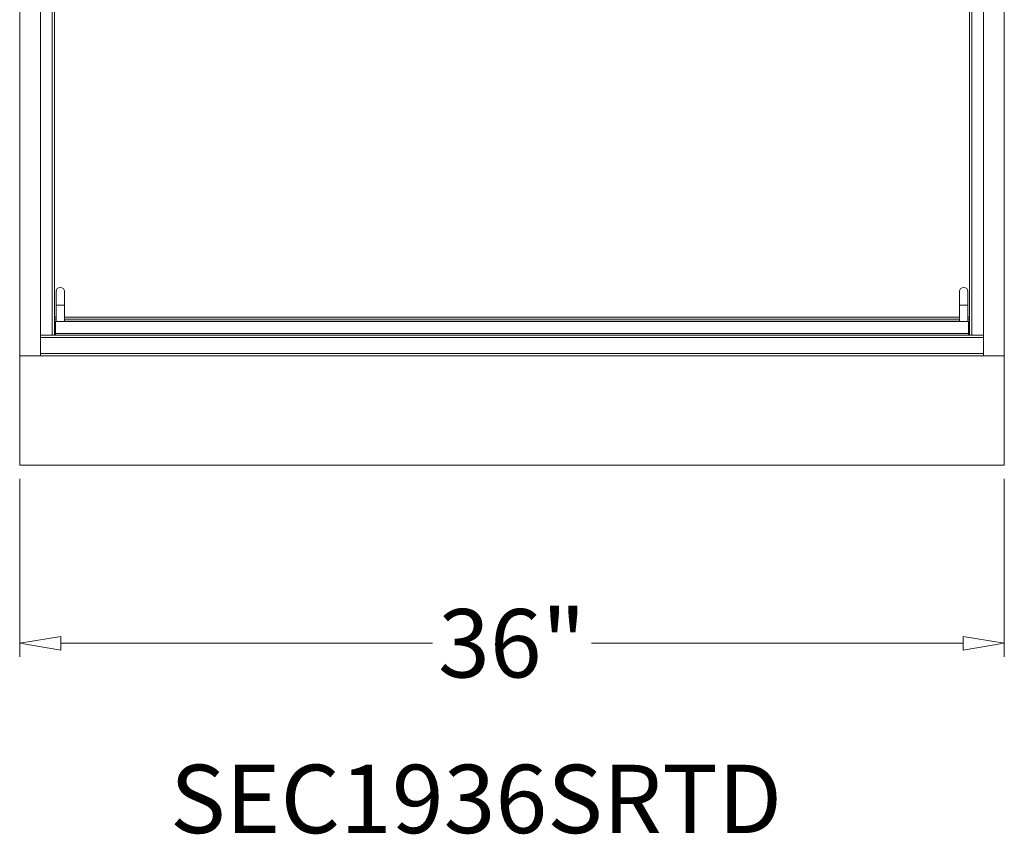
# Model space of a CAD drawing. Units: inches. Extents: x 2402 to 2980, y -394 to -244.
# Drawn here: x 2730 to 2766, y -386 to -356 of the extents above; entities that cross this region are included whole.
import ezdxf

# ---------------------------------------------------------------- set-up
doc = ezdxf.new("R2010")
doc.units = ezdxf.units.IN
doc.header["$MEASUREMENT"] = 0
doc.layers.add('Dimension', color=1, linetype='Continuous', lineweight=9)
doc.styles.get("Standard").update_dxf_attribs({"font": 'arial.ttf', "height": 2.5})
doc.dimstyles.new('elv', dxfattribs={"dimtxt": 2.5, "dimasz": 1.5, "dimexe": 0.5, "dimexo": 0.5, "dimgap": 0.5, "dimtad": 0, "dimtih": 1, "dimtoh": 1, "dimdec": 4, "dimdsep": 46, "dimlunit": 5, "dimtxsty": 'Standard', "dimblk": 'CLOSEDBLANK', "dimcen": 0.09, "dimclrd": 256, "dimclre": 256, "dimclrt": 256, "dimadec": 3, "dimazin": 2, "dimtfac": 0.75, "dimtdec": 4, "dimtofl": 0, "dimtmove": 1, "dimatfit": 3, "dimldrblk": 'CLOSEDBLANK', "dimfxl": 1, "dimfrac": 1, "dimtolj": 1, "dimtzin": 0, "dimlwd": -1, "dimlwe": -1, "dimarcsym": 0})

# ---------------------------------------------------------------- blocks, each defined once
blk = doc.blocks.new('_ClosedBlank')
at = {"color": 0, "linetype": 'ByBlock', "lineweight": -2}
for p, q in [((-1, 0.167), (0, 0)), ((-1, 0.167), (-1, -0.167)), ((0, 0), (-1, -0.167))]:
    blk.add_line(p, q, dxfattribs=at)
blk = doc.blocks.new('*D118')
at = {"layer": 'Defpoints', "color": 0, "transparency": 16777216}
for p in [(2730.16, -372.24), (2766.16, -372.24), (2766.16, -378.76)]:
    blk.add_point(p, dxfattribs=at)
at = {"layer": 'Dimension', "transparency": 16777216}
for p, q in [((2730.16, -372.74), (2730.16, -379.26)), ((2766.16, -372.74), (2766.16, -379.26)), ((2731.66, -378.76), (2745.253, -378.76)), ((2764.66, -378.76), (2751.067, -378.76))]:
    blk.add_line(p, q, dxfattribs=at)
at = {"layer": 'Dimension', "transparency": 16777216, "xscale": 1.5, "yscale": 1.5, "zscale": 1.5, "rotation": 180}
blk.add_blockref('_ClosedBlank', (2730.16, -378.76), dxfattribs=at)
at = {"layer": 'Dimension', "transparency": 16777216, "xscale": 1.5, "yscale": 1.5, "zscale": 1.5}
blk.add_blockref('_ClosedBlank', (2766.16, -378.76), dxfattribs=at)
at = {"layer": 'Dimension', "transparency": 16777216, "insert": (2748.16, -378.76), "char_height": 2.5, "attachment_point": 5}
blk.add_mtext('\\A1;36"', dxfattribs=at)

msp = doc.modelspace()

# ---------------------------------------------------------------- linework, layer by layer
at = {"color": 7, "linetype": 'Continuous', "lineweight": 15}
for p, q in [((2730.16018, -280.24), (2730.16018, -368.24)), ((2730.92018, -280.24), (2730.92018, -368.24)), ((2765.40018, -280.24), (2765.40018, -368.24)), ((2766.16018, -280.24), (2766.16018, -368.24)), ((2731.43218, -283.125), (2731.43218, -367.48984)), ((2764.88818, -367.48984), (2764.88818, -283.125)), ((2731.48779, -365.89748), (2731.48779, -366.39748)), ((2731.80275, -366.39748), (2731.80275, -365.89748)), ((2764.51761, -365.89748), (2764.51761, -366.39748)), ((2764.83257, -366.39748), (2764.83257, -365.89748)), ((2731.48779, -366.39748), (2731.48779, -366.99)), ((2731.80275, -366.99), (2731.80275, -366.39748)), ((2764.51761, -366.39748), (2764.51761, -366.99)), ((2764.83257, -366.99), (2764.83257, -366.39748)), ((2731.43218, -366.99188), (2731.47268, -366.99)), ((2731.43218, -366.99), (2731.47268, -366.99)), ((2731.47268, -366.99), (2764.84768, -366.99)), ((2731.47268, -366.99), (2731.47268, -367.4275)), ((2764.84768, -366.99), (2764.84768, -367.4275)), ((2764.84768, -366.99), (2764.88818, -366.99188)), ((2764.84768, -366.99), (2764.88818, -366.99)), ((2730.92018, -367.48984), (2731.35218, -367.48984)), ((2730.92518, -367.49), (2730.92018, -367.49)), ((2765.39518, -367.49), (2730.92518, -367.49)), ((2730.92518, -367.49), (2730.92518, -367.5688)), ((2731.03518, -367.49), (2731.03518, -367.48984)), ((2731.43218, -367.48984), (2731.35218, -367.48984)), ((2764.84768, -367.4275), (2731.47268, -367.4275)), ((2731.47268, -367.4275), (2731.47268, -367.49)), ((2764.84768, -367.49), (2764.84768, -367.4275)), ((2764.96818, -367.48984), (2764.88818, -367.48984)), ((2765.40018, -367.48984), (2764.96818, -367.48984)), ((2765.28518, -367.48984), (2765.28518, -367.49)), ((2765.39518, -367.49), (2765.39518, -367.5688)), ((2765.40018, -367.49), (2765.39518, -367.49)), ((2730.92518, -367.81185), (2730.92018, -367.81185)), ((2730.92449, -367.91815), (2730.92518, -367.91815)), ((2765.39518, -367.5688), (2730.92518, -367.5688)), ((2730.92518, -367.5688), (2730.92518, -368.1612)), ((2765.39518, -367.5688), (2765.39518, -368.1612)), ((2765.39587, -367.81185), (2765.39518, -367.81185)), ((2765.39518, -367.91815), (2765.40018, -367.91815)), ((2730.16018, -368.24), (2730.16018, -372.24)), ((2730.92018, -368.24), (2730.16018, -368.24)), ((2730.92518, -368.24), (2730.92018, -368.24)), ((2765.39518, -368.1612), (2730.92518, -368.1612)), ((2730.92518, -368.1612), (2730.92518, -368.24)), ((2765.39518, -368.24), (2730.92518, -368.24)), ((2765.39518, -368.1612), (2765.39518, -368.24)), ((2765.40018, -368.24), (2765.39518, -368.24)), ((2765.40018, -368.24), (2766.16018, -368.24)), ((2766.16018, -372.24), (2766.16018, -368.24)), ((2730.16018, -372.24), (2766.16018, -372.24))]:
    msp.add_line(p, q, dxfattribs=at)
at = {"color": 8, "linetype": 'Continuous', "lineweight": 15}
for p, q in [((2731.35218, -367.48984), (2731.35218, -283.125)), ((2764.96818, -283.125), (2764.96818, -367.48984)), ((2731.48779, -366.39748), (2731.64527, -366.39748)), ((2731.64527, -366.39748), (2731.80275, -366.39748)), ((2764.51761, -366.39748), (2764.67509, -366.39748)), ((2764.67509, -366.39748), (2764.83257, -366.39748)), ((2731.43218, -366.82858), (2731.48779, -366.82858)), ((2731.80275, -366.82858), (2764.51761, -366.82858)), ((2764.83257, -366.82858), (2764.88818, -366.82858)), ((2731.48779, -366.89929), (2731.43218, -366.89929)), ((2731.43218, -366.90071), (2731.48779, -366.90071)), ((2731.48779, -366.97142), (2731.43218, -366.97142)), ((2764.51761, -366.89929), (2731.80275, -366.89929)), ((2731.80275, -366.90071), (2764.51761, -366.90071)), ((2764.51761, -366.97142), (2731.80275, -366.97142)), ((2764.88818, -366.89929), (2764.83257, -366.89929)), ((2764.83257, -366.90071), (2764.88818, -366.90071)), ((2764.88818, -366.97142), (2764.83257, -366.97142)), ((2731.43218, -367.4275), (2731.47268, -367.4275)), ((2764.84768, -367.4275), (2764.88818, -367.4275))]:
    msp.add_line(p, q, dxfattribs=at)
at = {"color": 7, "linetype": 'Continuous', "lineweight": 15}
for centre, start, end in [((2731.64527, -365.89748), 90, 180), ((2731.64527, -365.89748), 0, 90), ((2764.67509, -365.89748), 90, 180), ((2764.67509, -365.89748), 0, 90)]:
    msp.add_arc(centre, 0.15748, start, end, dxfattribs=at)
for points, knots in [([(2730.92655, -367.81637), (2730.9253, -367.81951), (2730.92317, -367.82482), (2730.92104, -367.83476), (2730.92018, -367.83882)], [0, 0, 0, 0, 0.59182914, 1, 1, 1, 1]), ([(2730.92518, -367.86925), (2730.92405, -367.87832), (2730.92238, -367.89174), (2730.92072, -367.90223), (2730.92018, -367.90563)], [0, 0, 0, 0, 0.67623491, 1, 1, 1, 1]), ([(2730.92518, -367.88432), (2730.92471, -367.888), (2730.92304, -367.90103), (2730.92137, -367.91115), (2730.92018, -367.91841)], [0, 0, 0, 0, 0.28245693, 1, 1, 1, 1]), ([(2730.92018, -367.9272), (2730.92104, -367.92536), (2730.9227, -367.9218), (2730.92437, -367.91837), (2730.92518, -367.91672)], [0, 0, 0, 0, 0.52028894, 1, 1, 1, 1]), ([(2765.3938, -367.91363), (2765.39506, -367.91049), (2765.39718, -367.90518), (2765.39931, -367.89524), (2765.40018, -367.89118)], [0, 0, 0, 0, 0.59176825, 1, 1, 1, 1]), ([(2765.40018, -367.8028), (2765.39931, -367.80464), (2765.39765, -367.8082), (2765.39598, -367.81162), (2765.39518, -367.81327)], [0, 0, 0, 0, 0.52014167, 1, 1, 1, 1]), ([(2765.39518, -367.84568), (2765.39565, -367.842), (2765.39731, -367.82897), (2765.39898, -367.81885), (2765.40018, -367.81159)], [0, 0, 0, 0, 0.28256764, 1, 1, 1, 1]), ([(2765.39518, -367.86074), (2765.3963, -367.85167), (2765.39797, -367.83826), (2765.39964, -367.82776), (2765.40018, -367.82436)], [0, 0, 0, 0, 0.67623465, 1, 1, 1, 1])]:
    msp.add_open_spline(points, degree=3, knots=knots, dxfattribs=at)

# ---------------------------------------------------------------- texts
at = {"layer": 'Dimension', "insert": (2735.65743, -383.20348), "char_height": 2.5, "attachment_point": 1}
msp.add_mtext_dynamic_manual_height_columns('SEC1936SRTD', width=33.6690232, gutter_width=12.5, heights=[0], dxfattribs=at)

# ---------------------------------------------------------------- dimensions: what is measured, and where the dimension line sits
at = {"layer": 'Dimension'}
dim = msp.add_linear_dim(base=(2766.16018, -378.76041), p1=(2730.16018, -372.24), p2=(2766.16018, -372.24), dimstyle='elv', override={"dimpost": '"'}, dxfattribs=at)
dim.commit()
dim.dimension.update_dxf_attribs({"geometry": '*D118', "text_midpoint": (2748.16018, -378.76041)})

doc.saveas('drawing.dxf')
